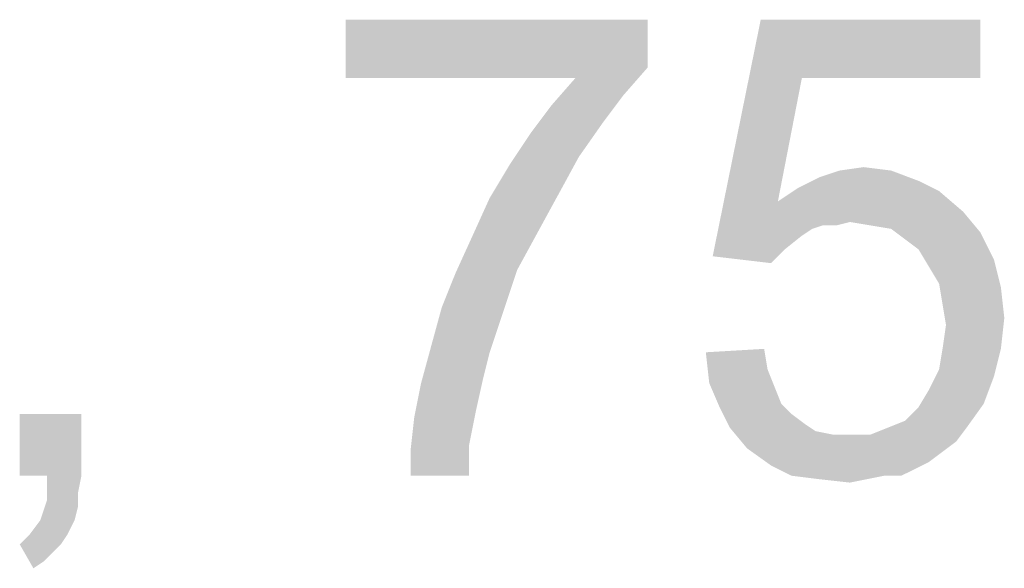
# Model space of a CAD drawing. Units: millimetres. Extents: x 0 to 1189, y 0 to 841.
# Drawn here: x 448 to 485, y 704 to 724 of the extents above; entities that cross this region are included whole.
import ezdxf

# ---------------------------------------------------------------- set-up
doc = ezdxf.new("R2010")
doc.units = ezdxf.units.MM
doc.header["$LTSCALE"] = 65.395
doc.layers.get('0').update_dxf_attribs({"linetype": 'CONTINUOUS'})

msp = doc.modelspace()

# ---------------------------------------------------------------- linework, layer by layer
at = {"color": 7, "linetype": 'Continuous'}
for points in [[(471.499, 724.467), (471.499, 722.704), (460.417, 722.326)], [(471.499, 724.467), (460.417, 722.326), (460.417, 724.467)], [(477.165, 722.326), (473.891, 715.778), (475.654, 724.467)], [(475.654, 724.467), (483.714, 724.467), (477.165, 722.326)], [(477.165, 722.326), (483.714, 724.467), (483.714, 722.326)], [(468.854, 722.326), (460.417, 722.326), (471.499, 722.704)], [(468.854, 722.326), (471.499, 722.704), (470.617, 721.696)], [(470.617, 721.696), (467.973, 721.319), (468.854, 722.326)], [(477.165, 722.326), (476.284, 717.793), (473.891, 715.778)], [(467.973, 721.319), (470.617, 721.696), (469.862, 720.689)], [(469.862, 720.689), (467.217, 720.311), (467.973, 721.319)], [(467.217, 720.311), (469.862, 720.689), (468.98, 719.43)], [(468.98, 719.43), (466.462, 719.178), (467.217, 720.311)], [(466.462, 719.178), (468.98, 719.43), (468.225, 718.045)], [(468.225, 718.045), (465.706, 717.919), (466.462, 719.178)], [(480.44, 718.926), (477.795, 718.674), (478.551, 718.926)], [(477.795, 718.674), (480.44, 718.926), (481.447, 718.548)], [(478.551, 718.926), (479.432, 719.052), (480.44, 718.926)], [(481.447, 718.548), (477.04, 718.296), (477.795, 718.674)], [(477.04, 718.296), (481.447, 718.548), (482.202, 718.171)], [(482.202, 718.171), (476.284, 717.793), (477.04, 718.296)], [(476.284, 717.793), (482.202, 718.171), (483.084, 717.415)], [(467.469, 716.659), (465.077, 716.533), (465.706, 717.919)], [(465.706, 717.919), (468.225, 718.045), (467.469, 716.659)], [(476.284, 717.793), (477.921, 716.911), (473.891, 715.778)], [(476.284, 717.793), (483.084, 717.415), (478.928, 717.037)], [(476.284, 717.793), (478.928, 717.037), (477.921, 716.911)], [(479.684, 716.911), (478.928, 717.037), (483.084, 717.415)], [(480.44, 716.785), (479.684, 716.911), (483.084, 717.415)], [(480.44, 716.785), (483.084, 717.415), (483.714, 716.659)], [(477.921, 716.911), (478.928, 717.037), (478.425, 716.911)], [(477.921, 716.911), (477.543, 716.785), (473.891, 715.778)], [(477.543, 716.785), (477.165, 716.533), (473.891, 715.778)], [(483.714, 716.659), (480.943, 716.408), (480.44, 716.785)], [(466.714, 715.274), (464.447, 715.148), (465.077, 716.533)], [(465.077, 716.533), (467.469, 716.659), (466.714, 715.274)], [(477.165, 716.533), (476.536, 716.03), (473.891, 715.778)], [(481.447, 716.03), (480.943, 716.408), (483.714, 716.659)], [(481.447, 716.03), (483.714, 716.659), (484.217, 715.652)], [(473.891, 715.778), (476.536, 716.03), (476.032, 715.526)], [(484.217, 715.652), (481.825, 715.4), (481.447, 716.03)], [(482.202, 714.771), (481.825, 715.4), (484.217, 715.652)], [(482.202, 714.771), (484.217, 715.652), (484.469, 714.645)], [(463.943, 713.889), (464.447, 715.148), (466.714, 715.274)], [(463.943, 713.889), (466.714, 715.274), (466.21, 713.763)], [(484.469, 714.645), (482.328, 714.015), (482.202, 714.771)], [(482.328, 714.015), (484.469, 714.645), (484.595, 713.511)], [(466.21, 713.763), (463.565, 712.504), (463.943, 713.889)], [(484.595, 713.511), (482.454, 713.259), (482.328, 714.015)], [(463.565, 712.504), (466.21, 713.763), (465.706, 712.252)], [(482.328, 712.378), (482.454, 713.259), (484.595, 713.511)], [(482.328, 712.378), (484.595, 713.511), (484.469, 712.378)], [(465.706, 712.252), (463.188, 711.119), (463.565, 712.504)], [(473.64, 712.252), (475.78, 712.378), (475.906, 711.622)], [(484.469, 712.378), (482.202, 711.622), (482.328, 712.378)], [(482.202, 711.622), (484.469, 712.378), (484.217, 711.371)], [(465.706, 712.252), (465.454, 711.245), (463.188, 711.119)], [(475.906, 711.622), (473.765, 711.119), (473.64, 712.252)], [(473.765, 711.119), (475.906, 711.622), (476.158, 710.993)], [(484.217, 711.371), (481.825, 710.867), (482.202, 711.622)], [(481.825, 710.867), (484.217, 711.371), (483.84, 710.363)], [(465.202, 710.111), (462.936, 709.859), (463.188, 711.119)], [(463.188, 711.119), (465.454, 711.245), (465.202, 710.111)], [(476.158, 710.993), (474.143, 710.237), (473.765, 711.119)], [(476.158, 710.993), (476.41, 710.363), (474.143, 710.237)], [(483.84, 710.363), (481.447, 710.237), (481.825, 710.867)], [(474.143, 710.237), (476.41, 710.363), (476.788, 709.985)], [(476.788, 709.985), (474.521, 709.482), (474.143, 710.237)], [(480.314, 709.482), (480.943, 709.733), (483.84, 710.363)], [(480.314, 709.482), (483.84, 710.363), (483.21, 709.482)], [(480.943, 709.733), (481.447, 710.237), (483.84, 710.363)], [(450.721, 709.985), (448.454, 707.719), (448.454, 709.985)], [(449.462, 707.719), (448.454, 707.719), (450.721, 709.985)], [(449.462, 707.719), (450.721, 709.985), (450.721, 707.719)], [(464.951, 708.852), (462.81, 708.726), (462.936, 709.859)], [(462.936, 709.859), (465.202, 710.111), (464.951, 708.852)], [(476.788, 709.985), (477.291, 709.608), (474.521, 709.482)], [(474.521, 709.482), (477.291, 709.608), (477.669, 709.356)], [(477.669, 709.356), (475.151, 708.726), (474.521, 709.482)], [(483.21, 709.482), (479.684, 709.23), (480.314, 709.482)], [(479.684, 709.23), (483.21, 709.482), (482.832, 708.978)], [(477.669, 709.356), (478.299, 709.23), (475.151, 708.726)], [(479.684, 709.23), (482.832, 708.978), (475.151, 708.726)], [(478.928, 709.23), (479.684, 709.23), (475.151, 708.726)], [(478.299, 709.23), (478.928, 709.23), (475.151, 708.726)], [(462.81, 707.719), (462.81, 708.726), (464.951, 708.852)], [(462.81, 707.719), (464.951, 708.852), (464.951, 707.719)], [(475.151, 708.726), (482.832, 708.978), (482.328, 708.6)], [(482.328, 708.6), (476.032, 708.096), (475.151, 708.726)], [(482.328, 708.6), (481.825, 708.222), (476.032, 708.096)], [(476.032, 708.096), (481.825, 708.222), (481.321, 707.971)], [(481.321, 707.971), (476.788, 707.719), (476.032, 708.096)], [(450.721, 707.719), (449.462, 707.215), (449.462, 707.719)], [(449.462, 707.215), (450.721, 707.719), (450.595, 707.089)], [(480.188, 707.719), (476.788, 707.719), (481.321, 707.971)], [(480.188, 707.719), (477.795, 707.593), (476.788, 707.719)], [(477.795, 707.593), (480.188, 707.719), (479.558, 707.593)], [(480.188, 707.719), (481.321, 707.971), (480.817, 707.719)], [(479.558, 707.593), (478.928, 707.467), (477.795, 707.593)], [(450.595, 707.089), (449.462, 706.837), (449.462, 707.215)], [(449.462, 706.837), (450.595, 707.089), (450.595, 706.585)], [(449.21, 706.082), (449.336, 706.459), (450.595, 706.585)], [(449.21, 706.082), (450.595, 706.585), (450.469, 706.082)], [(450.595, 706.585), (449.336, 706.459), (449.462, 706.837)], [(450.469, 706.082), (448.832, 705.578), (449.21, 706.082)], [(448.832, 705.578), (450.469, 706.082), (450.217, 705.578)], [(450.217, 705.578), (448.454, 705.2), (448.832, 705.578)], [(448.454, 705.2), (450.217, 705.578), (449.965, 705.2)], [(449.965, 705.2), (448.958, 704.319), (448.454, 705.2)], [(449.965, 705.2), (449.714, 704.948), (448.958, 704.319)], [(449.714, 704.948), (449.336, 704.571), (448.958, 704.319)]]:
    msp.add_solid(points, dxfattribs=at)

doc.saveas('drawing.dxf')
